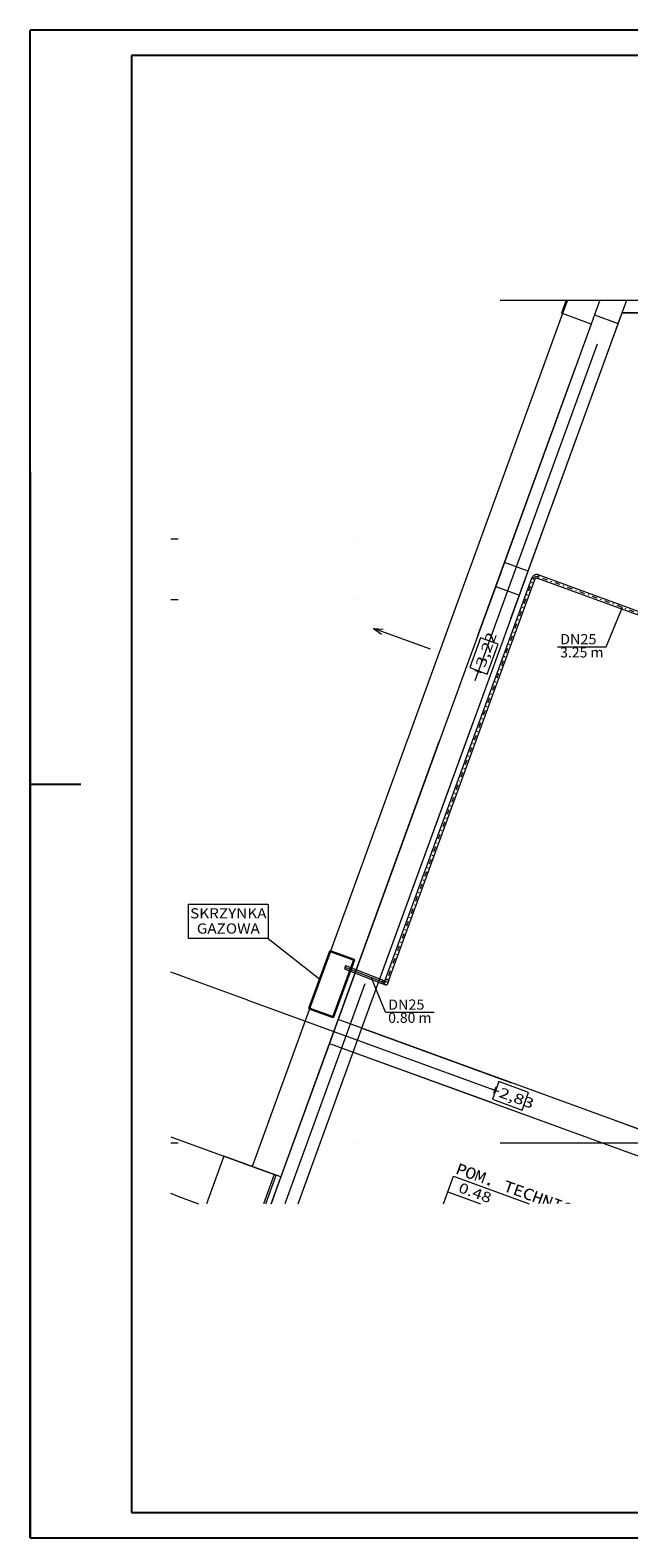
# Model space of a CAD drawing. Units: millimetres. Extents: x 778 to 32978, y -11507 to 18193.
# Drawn here: x 778 to 12580, y -11507 to 18193 of the extents above; entities that cross this region are included whole.
import ezdxf
from ezdxf.enums import TextEntityAlignment as Align

# ---------------------------------------------------------------- set-up
doc = ezdxf.new("R2010")
doc.units = ezdxf.units.MM
doc.linetypes.add('DDS_LT4', pattern=[220.000006, 120.000005, -40.000001, 20, -40.000001])
doc.linetypes.add('DDS_LT5', pattern=[259.999998, 20, -69.999999, 100, -69.999999])
for name, color, linetype in [('_GAZ_OPIS', 7, 'Continuous'), ('AP_BELKI - WIEŃCE', 7, 'Continuous'), ('AP_BELKI KONSTRUKCYJNE', 7, 'Continuous'), ('AP_istniejące_ISTNIEJĄCE - DACH', 7, 'Continuous'), ('AP_istniejące_ISTNIEJĄCE - ŚCIANY ZEWN..', 7, 'Continuous'), ('AP_istniejące_RZĘDNE - BELKI', 7, 'Continuous'), ('AP_istniejące_STREFY', 7, 'Continuous'), ('AP_OSIE', 7, 'Continuous'), ('AP_RZĘDNE - BELKI', 7, 'Continuous'), ('AP_SPADKI', 7, 'Continuous'), ('AP_STREFY', 7, 'Continuous'), ('AP_SŁUPY', 7, 'Continuous'), ('AP_ŚCIANY KONSTRUKCYJNE.WEWN.', 7, 'Continuous'), ('AP_ŚCIANY KONSTRUKCYJNE.ZEWN.', 7, 'Continuous'), ('Gas low pressure', 7, 'Continuous')]:
    doc.layers.add(name, color=color, linetype=linetype)
doc.styles.add('ARIAL', font='txt', dxfattribs={"height": 0.2})
doc.styles.add('Lucida Console', font='lucon.TTF', dxfattribs={"height": 0.2})

# ---------------------------------------------------------------- blocks, each defined once
blk = doc.blocks.new('SS_SS091209022_4dca070b-43ca-4a11-0000-000032070000_000_020101_2__-21-30H_0-000000_0nff0-395831-2 -0-4 0-2 -0-4055 x-49')
at = {"color": 0, "lineweight": -2}
for p, q in [((0, 0.017), (0.396, 0.017)), ((0, 0.017), (0, -0.017)), ((0.396, 0.017), (0.396, -0.017)), ((0, -0.017), (0.396, -0.017))]:
    blk.add_line(p, q, dxfattribs=at)
at = {"color": 0, "linetype": 'DDS_LT5', "lineweight": -2}
blk.add_line((0, 0), (0.396, 0), dxfattribs=at)
blk = doc.blocks.new('BE_BE1000025090_4dca070b-43ca-4a11-0000-00003f070000_000_010302_2_0_25_0_90_270_26_1nff_90_381-2 -0-4 0-2 -0-4055 x-50')
at = {"color": 55, "lineweight": -2}
for p, q in [((12, 31), (-12, -31)), ((12, 31), (82, 4)), ((-12, -31), (58, -59))]:
    blk.add_line(p, q, dxfattribs=at)
at = {"color": 7, "linetype": 'DDS_LT5', "lineweight": -2}
blk.add_line((0, 0), (38, -15), dxfattribs=at)
blk = doc.blocks.new('SS_SS091209022_4dca070b-43ca-4a11-0000-000032070000_000_020101_2__0-00V_0-000000_0nff2-3751-2 -0-4 0-2 -0-4055 x-51')
at = {"color": 0, "linetype": 'DDS_LT5', "lineweight": -2}
blk.add_line((0, 0), (0, 0), dxfattribs=at)
blk = doc.blocks.new('BE_BE1000025090_4dca070b-43ca-4a11-0000-00003f070000_000_010302_2_0_25_0_0_181_26_1nff_-160_90_381-2 -0-4 0-2 -0-4055 x-52')
at = {"color": 55, "lineweight": -2}
for p, q in [((-6, 82), (-32, 12)), ((57, 59), (32, -12))]:
    blk.add_line(p, q, dxfattribs=at)
at = {"color": 7, "linetype": 'DDS_LT5', "lineweight": -2}
blk.add_line((26, 70), (0, 0), dxfattribs=at)
at = {"color": 55, "lineweight": -2}
for points in [[(32, -12, 0), (27, -21, 0), (19, -28, 0), (9, -32, 0), (-1, -34, 0), (-12, -32, 0), (-21, -27, 0), (-28, -19, 0), (-32, -9, 0), (-34, 1, 0), (-32, 12, 0)], [(-32, 12, 0), (-27, 20, 0)], [(-13, 31, 0), (-5, 33, 0), (4, 33, 0)], [(20, 27, 0), (27, 21, 0), (31, 13, 0)], [(33, -4, 0), (32, -12, 0)]]:
    blk.add_polyline3d(points, dxfattribs=at)
blk.add_arc((0, 0), 33.7, 159.9752, 339.9752, dxfattribs=at)
blk = doc.blocks.new('SS_SS091209022_4dca070b-43ca-4a11-0000-000032070000_000_020101_2__70-00H_0-000000_0nff4-2030431-2 -0-4 0-2 -0-4055 x-53')
at = {"color": 0, "lineweight": -2}
for p, q in [((-32, 12), (2847, 7909)), ((32, -12), (2910, 7886)), ((2847, 7909), (2910, 7886)), ((-32, 12), (32, -12))]:
    blk.add_line(p, q, dxfattribs=at)
at = {"color": 0, "linetype": 'DDS_LT5', "lineweight": -2}
blk.add_line((0, 0), (2878, 7898), dxfattribs=at)
blk = doc.blocks.new('BE_BE1000025090_4dca070b-43ca-4a11-0000-00003f070000_000_010302_2_0_25_0_90_0_26_1nff_90_381-2 -0-4 0-2 -0-4055 x-54')
at = {"color": 0, "lineweight": -2}
for p, q in [((-32, 12), (32, -12)), ((108, 76), (85, 13))]:
    blk.add_line(p, q, dxfattribs=at)
for points in [[(108, 76, 0), (100, 79, 0), (91, 81, 0), (83, 82, 0), (74, 83, 0), (66, 83, 0), (57, 82, 0), (49, 81, 0), (41, 79, 0), (32, 76, 0), (25, 73, 0), (17, 69, 0), (10, 64, 0), (3, 59, 0), (-4, 54, 0), (-10, 48, 0), (-15, 41, 0), (-20, 34, 0), (-25, 27, 0), (-28, 19, 0), (-32, 12, 0)], [(0, 0, 0), (11, 21, 0), (29, 37, 0), (50, 46, 0), (73, 49, 0), (96, 45, 0)], [(32, -12, 0), (33, -9, 0), (34, -6, 0), (36, -3, 0), (38, 0, 0), (40, 2, 0), (42, 5, 0), (45, 7, 0), (47, 9, 0), (50, 10, 0), (53, 12, 0), (56, 13, 0), (59, 14, 0), (62, 15, 0), (65, 15, 0), (69, 16, 0), (72, 16, 0), (75, 15, 0), (78, 15, 0), (82, 14, 0), (85, 13, 0)]]:
    blk.add_polyline3d(points, dxfattribs=at)
blk = doc.blocks.new('SS_SS091209022_4dca070b-43ca-4a11-0000-000032070000_000_020101_2__-20-00H_0-000000_0nff3-79371-2 -0-4 0-2 -0-4055 x-55')
at = {"color": 0, "lineweight": -2}
for p, q in [((12, 32), (-12, -32)), ((12, 32), (7140, -2568)), ((-12, -32), (7117, -2631)), ((7140, -2568), (7117, -2631))]:
    blk.add_line(p, q, dxfattribs=at)
at = {"color": 0, "linetype": 'DDS_LT5', "lineweight": -2}
blk.add_line((0, 0), (7128, -2600), dxfattribs=at)

msp = doc.modelspace()

# ---------------------------------------------------------------- hatches: boundary and pattern name
at = {"layer": 'AP_istniejące_STREFY', "lineweight": 0, "true_color": 0x848684}
h = msp.add_hatch(color=252, dxfattribs=at)
h.paths.add_polyline_path([(9208, -4347), (9237, -4268), (9259, -4276), (9264, -4278), (9269, -4280), (9274, -4281), (9279, -4282), (9284, -4283), (9289, -4284), (9294, -4285), (9298, -4285), (9303, -4286), (9307, -4286), (9312, -4285), (9316, -4285), (9320, -4285), (9324, -4284), (9328, -4283), (9332, -4282), (9336, -4280), (9339, -4279), (9343, -4277), (9346, -4275), (9349, -4273), (9352, -4271), (9355, -4269), (9358, -4266), (9361, -4264), (9363, -4261), (9365, -4258), (9367, -4254), (9369, -4251), (9371, -4247), (9373, -4243), (9374, -4239), (9375, -4237), (9376, -4235), (9377, -4232), (9377, -4230), (9378, -4228), (9378, -4225), (9379, -4223), (9379, -4221), (9379, -4219), (9379, -4217), (9380, -4215), (9380, -4212), (9380, -4210), (9379, -4208), (9379, -4206), (9379, -4204), (9378, -4202), (9378, -4200), (9378, -4199), (9377, -4197), (9376, -4195), (9375, -4193), (9375, -4191), (9374, -4189), (9373, -4188), (9372, -4186), (9371, -4184), (9369, -4183), (9368, -4181), (9367, -4179), (9365, -4178), (9364, -4176), (9362, -4175), (9360, -4173), (9358, -4172), (9356, -4170), (9354, -4169), (9352, -4167), (9349, -4166), (9346, -4164), (9343, -4163), (9340, -4161), (9337, -4160), (9333, -4158), (9329, -4157), (9326, -4155), (9322, -4154), (9317, -4152), (9254, -4129), (9178, -4336)])
h.paths.add_polyline_path([(9275, -4164), (9305, -4175), (9308, -4176), (9311, -4177), (9314, -4178), (9317, -4180), (9320, -4181), (9323, -4182), (9325, -4184), (9327, -4185), (9329, -4187), (9331, -4188), (9333, -4189), (9335, -4191), (9337, -4192), (9338, -4194), (9339, -4195), (9340, -4197), (9341, -4198), (9342, -4200), (9343, -4202), (9344, -4204), (9344, -4205), (9345, -4207), (9345, -4209), (9345, -4211), (9345, -4213), (9345, -4215), (9345, -4217), (9345, -4219), (9344, -4221), (9344, -4224), (9343, -4226), (9342, -4228), (9341, -4231), (9340, -4234), (9339, -4236), (9337, -4239), (9336, -4241), (9334, -4243), (9333, -4245), (9331, -4247), (9329, -4248), (9327, -4250), (9326, -4251), (9323, -4253), (9321, -4254), (9319, -4255), (9317, -4256), (9314, -4257), (9312, -4257), (9309, -4258), (9307, -4258), (9304, -4258), (9301, -4259), (9298, -4259), (9295, -4258), (9292, -4258), (9289, -4258), (9286, -4257), (9283, -4257), (9279, -4256), (9276, -4255), (9272, -4254), (9268, -4253), (9264, -4251), (9246, -4244)], flags=0)
h = msp.add_hatch(color=252, dxfattribs=at)
h.paths.add_polyline_path([(9377, -4298), (9375, -4304), (9374, -4310), (9372, -4316), (9371, -4322), (9370, -4327), (9369, -4333), (9369, -4338), (9369, -4344), (9369, -4349), (9369, -4354), (9369, -4360), (9370, -4365), (9371, -4370), (9372, -4374), (9374, -4379), (9375, -4384), (9377, -4388), (9379, -4393), (9381, -4397), (9384, -4400), (9387, -4404), (9390, -4408), (9393, -4411), (9396, -4414), (9399, -4417), (9403, -4420), (9407, -4423), (9411, -4425), (9416, -4427), (9420, -4429), (9425, -4431), (9430, -4433), (9435, -4434), (9439, -4435), (9444, -4436), (9449, -4437), (9453, -4437), (9458, -4437), (9463, -4436), (9467, -4436), (9472, -4435), (9476, -4434), (9480, -4433), (9485, -4431), (9489, -4429), (9493, -4427), (9498, -4424), (9502, -4422), (9506, -4419), (9510, -4415), (9513, -4412), (9517, -4408), (9521, -4404), (9524, -4400), (9527, -4396), (9531, -4392), (9534, -4387), (9537, -4382), (9539, -4377), (9542, -4371), (9545, -4366), (9547, -4360), (9549, -4354), (9552, -4347), (9553, -4341), (9555, -4335), (9556, -4330), (9558, -4324), (9559, -4318), (9559, -4313), (9560, -4307), (9560, -4302), (9560, -4296), (9560, -4291), (9559, -4286), (9559, -4281), (9558, -4276), (9556, -4271), (9555, -4266), (9553, -4262), (9552, -4257), (9549, -4253), (9547, -4249), (9545, -4245), (9542, -4241), (9539, -4238), (9536, -4234), (9533, -4231), (9529, -4228), (9526, -4226), (9522, -4223), (9517, -4221), (9513, -4218), (9509, -4216), (9504, -4214), (9499, -4213), (9494, -4211), (9489, -4210), (9485, -4210), (9480, -4209), (9475, -4209), (9471, -4209), (9466, -4209), (9462, -4210), (9457, -4210), (9453, -4212), (9448, -4213), (9444, -4215), (9440, -4217), (9435, -4219), (9431, -4221), (9427, -4224), (9423, -4227), (9419, -4230), (9415, -4234), (9412, -4237), (9408, -4241), (9405, -4245), (9401, -4249), (9398, -4254), (9395, -4259), (9392, -4264), (9389, -4269), (9387, -4274), (9384, -4280), (9382, -4286), (9379, -4292)])
h.paths.add_polyline_path([(9413, -4298), (9415, -4294), (9417, -4289), (9419, -4285), (9421, -4280), (9424, -4276), (9426, -4273), (9428, -4269), (9430, -4265), (9433, -4262), (9435, -4259), (9438, -4256), (9440, -4253), (9443, -4251), (9445, -4248), (9448, -4246), (9451, -4244), (9453, -4242), (9456, -4241), (9459, -4239), (9462, -4238), (9465, -4237), (9468, -4236), (9471, -4236), (9474, -4235), (9477, -4235), (9480, -4235), (9483, -4235), (9486, -4236), (9489, -4236), (9492, -4237), (9495, -4238), (9498, -4239), (9501, -4241), (9504, -4242), (9507, -4244), (9509, -4246), (9511, -4248), (9514, -4250), (9516, -4252), (9517, -4254), (9519, -4257), (9521, -4259), (9522, -4262), (9523, -4265), (9524, -4268), (9525, -4271), (9526, -4274), (9527, -4278), (9527, -4281), (9528, -4285), (9528, -4289), (9528, -4293), (9528, -4297), (9527, -4301), (9527, -4305), (9526, -4309), (9525, -4313), (9524, -4318), (9523, -4323), (9522, -4327), (9521, -4332), (9519, -4337), (9517, -4342), (9515, -4347), (9513, -4352), (9511, -4356), (9509, -4361), (9507, -4365), (9505, -4369), (9503, -4373), (9501, -4377), (9498, -4380), (9496, -4383), (9494, -4387), (9491, -4390), (9489, -4392), (9486, -4395), (9483, -4397), (9481, -4400), (9478, -4402), (9475, -4403), (9472, -4405), (9470, -4406), (9467, -4408), (9464, -4409), (9461, -4409), (9458, -4410), (9455, -4410), (9452, -4410), (9449, -4410), (9446, -4410), (9443, -4410), (9440, -4409), (9437, -4408), (9434, -4407), (9430, -4406), (9427, -4405), (9425, -4403), (9422, -4402), (9420, -4400), (9417, -4398), (9415, -4396), (9413, -4394), (9411, -4391), (9409, -4389), (9408, -4386), (9406, -4383), (9405, -4381), (9404, -4377), (9403, -4374), (9402, -4371), (9402, -4368), (9401, -4364), (9401, -4360), (9401, -4357), (9401, -4353), (9401, -4349), (9401, -4345), (9402, -4341), (9402, -4336), (9403, -4332), (9404, -4327), (9405, -4323), (9407, -4318), (9408, -4313), (9410, -4308), (9412, -4303)], flags=0)
for points in [[(9556, -4473), (9620, -4300), (9620, -4300), (9617, -4446), (9642, -4455), (9735, -4337), (9735, -4338), (9671, -4515), (9695, -4524), (9771, -4317), (9733, -4303), (9644, -4415), (9644, -4415), (9647, -4272), (9611, -4259), (9535, -4466)], [(9827, -4572), (9844, -4524), (9799, -4508), (9782, -4555)], [(10197, -4707), (10264, -4524), (10339, -4551), (10348, -4527), (10167, -4461), (10158, -4485), (10233, -4513), (10167, -4696)], [(10449, -4798), (10458, -4774), (10348, -4735), (10375, -4662), (10462, -4694), (10470, -4670), (10383, -4638), (10406, -4576), (10509, -4613), (10518, -4589), (10385, -4541), (10310, -4747)], [(10654, -4836), (10650, -4836), (10646, -4836), (10642, -4836), (10638, -4836), (10635, -4836), (10631, -4836), (10627, -4835), (10624, -4835), (10621, -4834), (10618, -4834), (10614, -4833), (10611, -4833), (10608, -4832), (10605, -4831), (10603, -4830), (10600, -4829), (10596, -4828), (10592, -4826), (10588, -4824), (10584, -4822), (10580, -4820), (10577, -4817), (10574, -4815), (10570, -4812), (10567, -4809), (10565, -4806), (10562, -4803), (10560, -4800), (10557, -4796), (10555, -4793), (10553, -4789), (10551, -4785), (10550, -4781), (10548, -4777), (10547, -4773), (10546, -4769), (10546, -4765), (10545, -4761), (10545, -4757), (10545, -4753), (10545, -4748), (10545, -4744), (10545, -4740), (10546, -4735), (10547, -4731), (10548, -4726), (10550, -4722), (10551, -4717), (10553, -4713), (10555, -4708), (10557, -4704), (10559, -4700), (10561, -4696), (10563, -4693), (10566, -4689), (10568, -4686), (10571, -4683), (10574, -4679), (10576, -4677), (10579, -4674), (10583, -4671), (10586, -4669), (10589, -4666), (10593, -4664), (10596, -4662), (10600, -4661), (10603, -4659), (10607, -4658), (10610, -4657), (10614, -4656), (10618, -4655), (10621, -4655), (10625, -4655), (10629, -4655), (10632, -4655), (10636, -4655), (10640, -4656), (10644, -4657), (10648, -4658), (10651, -4659), (10655, -4660), (10658, -4662), (10661, -4663), (10664, -4665), (10668, -4667), (10671, -4669), (10674, -4671), (10677, -4673), (10680, -4675), (10684, -4677), (10687, -4680), (10690, -4683), (10693, -4685), (10696, -4688), (10699, -4691), (10703, -4694), (10713, -4665), (10710, -4663), (10707, -4660), (10703, -4658), (10700, -4656), (10697, -4654), (10694, -4652), (10690, -4650), (10687, -4648), (10684, -4646), (10680, -4644), (10677, -4643), (10674, -4641), (10671, -4639), (10667, -4638), (10664, -4637), (10661, -4636), (10655, -4634), (10650, -4632), (10644, -4631), (10638, -4629), (10633, -4629), (10627, -4628), (10622, -4628), (10617, -4628), (10611, -4628), (10606, -4629), (10601, -4630), (10596, -4631), (10591, -4633), (10585, -4634), (10580, -4636), (10575, -4639), (10571, -4641), (10566, -4644), (10561, -4647), (10557, -4651), (10553, -4654), (10549, -4658), (10545, -4662), (10541, -4666), (10538, -4670), (10535, -4675), (10531, -4680), (10528, -4685), (10526, -4690), (10523, -4696), (10521, -4702), (10518, -4708), (10516, -4714), (10514, -4719), (10513, -4725), (10512, -4731), (10511, -4737), (10510, -4743), (10510, -4748), (10510, -4754), (10510, -4759), (10510, -4765), (10511, -4770), (10512, -4775), (10513, -4780), (10515, -4786), (10516, -4791), (10519, -4796), (10521, -4801), (10523, -4805), (10526, -4810), (10529, -4814), (10533, -4818), (10536, -4822), (10540, -4826), (10544, -4830), (10548, -4833), (10552, -4837), (10557, -4840), (10562, -4843), (10567, -4846), (10572, -4848), (10577, -4850), (10583, -4853), (10587, -4854), (10590, -4855), (10594, -4856), (10597, -4857), (10601, -4858), (10604, -4859), (10608, -4859), (10612, -4860), (10616, -4860), (10620, -4861), (10624, -4861), (10628, -4862), (10632, -4862), (10636, -4862), (10640, -4862), (10644, -4862)], [(10741, -4800), (10824, -4830), (10790, -4922), (10797, -4925), (10823, -4925), (10896, -4727), (10865, -4716), (10832, -4806), (10749, -4776), (10782, -4685), (10752, -4674), (10677, -4881), (10707, -4892)], [(10903, -4925), (10946, -4807), (10946, -4807), (10969, -4925), (11003, -4925), (10970, -4753), (10941, -4743), (10875, -4925)], [(11037, -4925), (11085, -4795), (11060, -4786), (11009, -4925)], [(11187, -4925), (11208, -4867), (11261, -4887), (11269, -4863), (11134, -4813), (11125, -4837), (11178, -4856), (11153, -4925)], [(11446, -4925), (11446, -4925), (11442, -4923), (11439, -4921), (11436, -4919), (11433, -4917), (11429, -4916), (11426, -4914), (11423, -4913), (11420, -4912), (11416, -4911), (11411, -4909), (11405, -4907), (11399, -4906), (11394, -4904), (11388, -4904), (11383, -4903), (11377, -4903), (11372, -4903), (11367, -4903), (11361, -4904), (11356, -4905), (11351, -4906), (11346, -4908), (11341, -4909), (11336, -4911), (11331, -4914), (11326, -4916), (11321, -4919), (11317, -4922), (11313, -4925)]]:
    msp.add_hatch(color=252, dxfattribs=at).paths.add_polyline_path(points)

# ---------------------------------------------------------------- linework, layer by layer
at = {"color": 0, "lineweight": -2}
for p, q in [((32978, 18193), (778, 18193)), ((32478, 17693), (2778, 17693)), ((2778, 17693), (2778, -11007)), ((778, 9493), (778, -11507)), ((778, 3343), (1778, 3343)), ((2778, -11007), (32478, -11007)), ((778, -11507), (32978, -11507))]:
    msp.add_line(p, q, dxfattribs=at)
msp.add_line((778, -11507), (778, 18193))
at = {"layer": '_GAZ_OPIS', "color": 7, "lineweight": 0}
msp.add_line((5467, 297), (6487, -500), dxfattribs=at)
msp.add_polyline3d([(3901, 978, 0), (5467, 978, 0), (5467, 297, 0), (3901, 297, 0), (3901, 978, 0)], dxfattribs=at)
at = {"layer": 'AP_BELKI - WIEŃCE', "color": 8, "lineweight": 0}
for p, q in [((10256, 6603), (12448, 12625)), ((15594, 12625), (12448, 12625)), ((9595, 6247), (11525, 11551)), ((7319, -1468), (9511, 4554)), ((6763, -1532), (8849, 4199)), ((5529, -4925), (6763, -1532)), ((6061, -4925), (7148, -1938))]:
    msp.add_line(p, q, dxfattribs=at)
at = {"layer": 'AP_BELKI KONSTRUKCYJNE', "color": 8, "lineweight": 0}
for p, q in [((7319, -1468), (10269, -2542)), ((7148, -1938), (9864, -2926)), ((12318, -3288), (15269, -4362)), ((11912, -3672), (14628, -4660))]:
    msp.add_line(p, q, dxfattribs=at)
at = {"layer": 'AP_istniejące_ISTNIEJĄCE - DACH', "color": 8, "lineweight": 0}
for p, q in [((3552, -3609), (5589, -4350)), ((5589, -4350), (5380, -4925))]:
    msp.add_line(p, q, dxfattribs=at)
at = {"layer": 'AP_istniejące_ISTNIEJĄCE - ŚCIANY ZEWN..', "color": 8, "lineweight": 0}
for p, q in [((4593, -3988), (4252, -4925)), ((5626, -4364), (4593, -3988)), ((5422, -4925), (5626, -4364))]:
    msp.add_line(p, q, dxfattribs=at)
at = {"layer": 'AP_OSIE', "color": 8, "lineweight": 0}
for p, q in [((10045, 12875), (17101, 12875)), ((11347, 12875), (24443, 12875)), ((11347, 12875), (24443, 12875)), ((11957, 12006), (9544, 5376)), ((3552, 8175), (3695, 8175)), ((7223, 8175), (7223, 8175)), ((3552, 6975), (3695, 6975)), ((7223, 6975), (7223, 6975)), ((8337, 2061), (8337, 2061)), ((5072, -916), (3552, -363)), ((7372, -591), (5795, -4925)), ((5072, -916), (9991, -2707)), ((5072, -916), (5072, -916)), ((5072, -916), (5072, -916)), ((3552, -3725), (3695, -3725)), ((7223, -3725), (7223, -3725)), ((10045, -3725), (17101, -3725)), ((3670, -4769), (3552, -4726)), ((3670, -4769), (4098, -4925)), ((3670, -4769), (3670, -4769)), ((3670, -4769), (3670, -4769))]:
    msp.add_line(p, q, dxfattribs=at)
at = {"layer": 'AP_RZĘDNE - BELKI', "color": 8, "lineweight": 0}
for p, q in [((9655, 6223), (9442, 5637)), ((10003, 6096), (9655, 6223)), ((9789, 5510), (10003, 6096)), ((9442, 5637), (9789, 5510)), ((10016, -2519), (9889, -2866)), ((10602, -2732), (10016, -2519)), ((9889, -2866), (10475, -3080)), ((10475, -3080), (10602, -2732))]:
    msp.add_line(p, q, dxfattribs=at)
at = {"layer": 'AP_SPADKI', "color": 8, "lineweight": 0}
for p, q in [((8671, 5999), (7544, 6409)), ((7544, 6409), (7736, 6392)), ((7544, 6409), (7702, 6298))]:
    msp.add_line(p, q, dxfattribs=at)
at = {"layer": 'AP_STREFY', "color": 8, "lineweight": 0}
for p, q in [((8924, -4925), (9122, -4381)), ((9122, -4381), (10616, -4925)), ((9009, -4691), (9653, -4925))]:
    msp.add_line(p, q, dxfattribs=at)
at = {"layer": 'AP_SŁUPY', "color": 8, "lineweight": 0}
for p, q in [((12007, 12875), (11901, 12584)), ((12371, 12413), (12539, 12875)), ((11901, 12584), (12371, 12413)), ((10126, 7705), (9955, 7235)), ((10595, 7534), (10126, 7705)), ((10424, 7064), (10595, 7534)), ((9955, 7235), (10424, 7064)), ((6849, -1297), (6678, -1767)), ((7319, -1468), (6849, -1297)), ((7148, -1938), (7319, -1468)), ((6678, -1767), (7148, -1938))]:
    msp.add_line(p, q, dxfattribs=at)
at = {"layer": 'AP_ŚCIANY KONSTRUKCYJNE.WEWN.', "color": 8, "lineweight": 0}
for p, q in [((12448, 12625), (20919, 12625)), ((14780, -4184), (7319, -1468)), ((7148, -1938), (14609, -4654))]:
    msp.add_line(p, q, dxfattribs=at)
at = {"layer": 'AP_ŚCIANY KONSTRUKCYJNE.ZEWN.', "color": 8, "lineweight": 0}
for p, q in [((11347, 12875), (11253, 12616)), ((11369, 12875), (11272, 12609)), ((11272, 12609), (8816, 5862)), ((11272, 12609), (11253, 12616)), ((11836, 12404), (11272, 12609)), ((11836, 12404), (11272, 12609)), ((11901, 12584), (11836, 12404)), ((11836, 12404), (10126, 7705)), ((10595, 7534), (12306, 12233)), ((12306, 12233), (12371, 12413)), ((9955, 7235), (9380, 5657)), ((9850, 5486), (10424, 7064)), ((8816, 5862), (5157, -4193)), ((9380, 5657), (6849, -1297)), ((7319, -1468), (9850, 5486)), ((6678, -1767), (5720, -4398)), ((6190, -4569), (7148, -1938)), ((5720, -4398), (5157, -4193)), ((5720, -4398), (5529, -4925)), ((6061, -4925), (6190, -4569))]:
    msp.add_line(p, q, dxfattribs=at)
at = {"layer": 'Gas low pressure', "color": 7, "lineweight": 0}
for p, q in [((12129, 6046), (12452, 6825)), ((11175, 6046), (12129, 6046)), ((7785, -1152), (7499, -461)), ((7785, -1152), (8739, -1152))]:
    msp.add_line(p, q, dxfattribs=at)
at = {"layer": 'Gas low pressure', "color": 2, "lineweight": 25}
for points in [[(6278, -1078, 0), (6689, 52, 0), (7164, -121, 0), (6753, -1251, 0), (6278, -1078, 0)], [(6278, -1078, 0), (6753, -1251, 0), (7164, -121, 0), (6689, 52, 0), (6278, -1078, 0)], [(6689, 52, 0), (6278, -1078, 0), (6278, -1078, 0), (6689, 52, 0), (6689, 52, 0)], [(7164, -121, 0), (6689, 52, 0), (6689, 52, 0), (7164, -121, 0), (7164, -121, 0)], [(6753, -1251, 0), (7164, -121, 0), (7164, -121, 0), (6753, -1251, 0), (6753, -1251, 0)], [(6278, -1078, 0), (6753, -1251, 0), (6753, -1251, 0), (6278, -1078, 0), (6278, -1078, 0)]]:
    msp.add_polyline3d(points, dxfattribs=at)

# ---------------------------------------------------------------- block references
at = {"layer": 'Gas low pressure', "color": 55, "linetype": 'DDS_LT4', "lineweight": 0}
for name, p in [('BE_BE1000025090_4dca070b-43ca-4a11-0000-00003f070000_000_010302_2_0_25_0_90_0_26_1nff_90_381-2 -0-4 0-2 -0-4055 x-54', (10696, 7386)), ('SS_SS091209022_4dca070b-43ca-4a11-0000-000032070000_000_020101_2__-20-00H_0-000000_0nff3-79371-2 -0-4 0-2 -0-4055 x-55', (10792, 7431)), ('SS_SS091209022_4dca070b-43ca-4a11-0000-000032070000_000_020101_2__70-00H_0-000000_0nff4-2030431-2 -0-4 0-2 -0-4055 x-53', (7817, -512)), ('BE_BE1000025090_4dca070b-43ca-4a11-0000-00003f070000_000_010302_2_0_25_0_90_270_26_1nff_90_381-2 -0-4 0-2 -0-4055 x-50', (7722, -555)), ('BE_BE1000025090_4dca070b-43ca-4a11-0000-00003f070000_000_010302_2_0_25_0_0_181_26_1nff_-160_90_381-2 -0-4 0-2 -0-4055 x-52', (7791, -582)), ('SS_SS091209022_4dca070b-43ca-4a11-0000-000032070000_000_020101_2__0-00V_0-000000_0nff2-3751-2 -0-4 0-2 -0-4055 x-51', (7791, -582))]:
    msp.add_blockref(name, p, dxfattribs=at)
at = {"layer": 'Gas low pressure', "color": 55, "linetype": 'DDS_LT4', "lineweight": 0, "xscale": 2000, "yscale": 2000, "zscale": 2000, "rotation": -21.29634294819872}
msp.add_blockref('SS_SS091209022_4dca070b-43ca-4a11-0000-000032070000_000_020101_2__-21-30H_0-000000_0nff0-395831-2 -0-4 0-2 -0-4055 x-49', (6984, -267), dxfattribs=at)

# ---------------------------------------------------------------- texts
at = {"layer": '_GAZ_OPIS', "color": 7, "lineweight": 0, "style": 'ARIAL'}
for s, width, p, p2 in [('SKRZYNKA', 1.000799, (3931, 696), (5437, 696)), ('GAZOWA', 1.000601, (4063, 396), (5305, 396))]:
    msp.add_text(s, height=200, dxfattribs=dict(at, width=width)).set_placement(p, p2, align=Align.FIT)
at = {"layer": 'AP_istniejące_RZĘDNE - BELKI', "color": 8, "lineweight": 0, "style": 'Lucida Console', "width": 0.948545}
for s, rotation, p, p2 in [('+3,22', 70, (9669, 5430), (9981, 6287)), ('+2,83', 340, (9809, -2746), (10666, -3058))]:
    msp.add_text(s, height=200, rotation=rotation, dxfattribs=at).set_placement(p, p2, align=Align.FIT)
at = {"layer": 'AP_istniejące_STREFY', "color": 8, "lineweight": 0, "style": 'Lucida Console', "width": 0.864897}
msp.add_text('0.48', height=200, rotation=340, dxfattribs=at).set_placement((9203, -4689), (9828, -4917), align=Align.FIT)
at = {"layer": 'Gas low pressure', "color": 7, "lineweight": 0, "style": 'ARIAL'}
for s, width, p, p2 in [('DN25', 1.001016, (11225, 6096), (11940, 6096)), ('3.25 m', 1.000892, (11225, 5836), (12079, 5836)), ('0.80 m', 1.000892, (7835, -1362), (8689, -1362)), ('DN25', 1.001016, (7835, -1102), (8550, -1102))]:
    msp.add_text(s, height=200, dxfattribs=dict(at, width=width)).set_placement(p, p2, align=Align.FIT)

doc.saveas('drawing.dxf')
